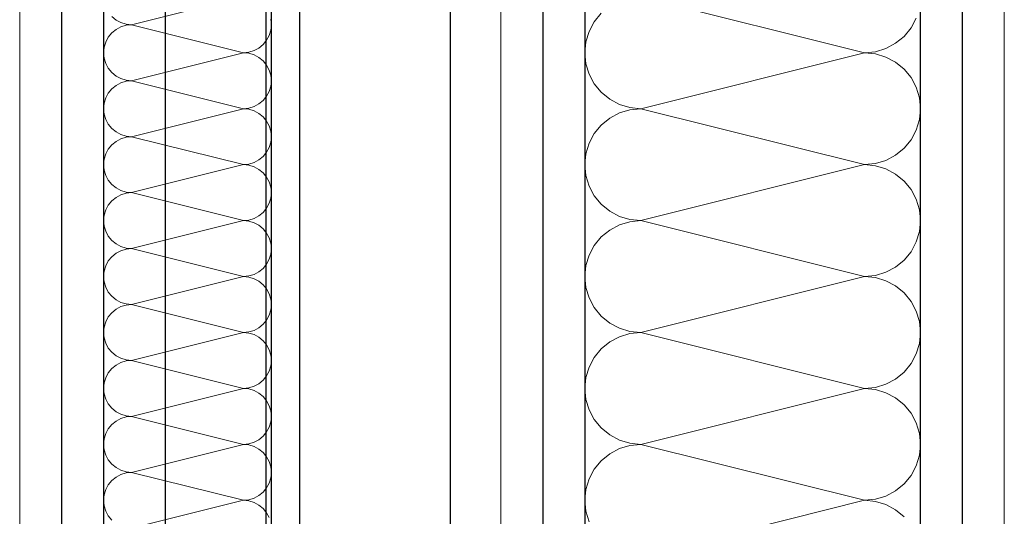
# Model space of a CAD drawing. Units: millimetres. Extents: x 4454134762 to 4454182167, y 5612633890 to 5612689247.
# Drawn here: x 4454171350 to 4454171644, y 5612643882 to 5612644030 of the extents above; entities that cross this region are included whole.
import ezdxf

# ---------------------------------------------------------------- set-up
doc = ezdxf.new("R2010")
doc.units = ezdxf.units.MM
doc.header["$LTSCALE"] = 20
doc.header["$MEASUREMENT"] = 0
doc.linetypes.add('Strichlinie', pattern=[564.444447, 282.222223, -282.222223])
doc.layers.add('Wand Innen Ausbau', color=7, linetype='Continuous')
pattern_1 = [(0, (4453720336.9, 5612103570.24), (0, 75), [0, -75])]

# ---------------------------------------------------------------- blocks, each defined once
blk = doc.blocks.new('*X113', base_point=(4453720336.9, 5612103570.24))
at = {"layer": 'Wand Innen Ausbau', "color": 127, "linetype": 'Continuous', "lineweight": 0}
for p, q in [((4454171535.51, 5612644036.91), (4454171602.18, 5612644020.24)), ((4454171521.65, 5612644029.5), (4454171520.11, 5612644026.62)), ((4454171523.73, 5612644032.03), (4454171521.65, 5612644029.5)), ((4454171616.04, 5612644027.65), (4454171617.58, 5612644030.53)), ((4454171520.11, 5612644026.62), (4454171519.17, 5612644023.49)), ((4454171613.96, 5612644025.12), (4454171616.04, 5612644027.65)), ((4454171519.17, 5612644023.49), (4454171518.85, 5612644020.24)), ((4454171611.44, 5612644023.05), (4454171613.96, 5612644025.12)), ((4454171602.18, 5612644020.24), (4454171605.43, 5612644020.56)), ((4454171605.43, 5612644020.56), (4454171608.56, 5612644021.51)), ((4454171608.56, 5612644021.51), (4454171611.44, 5612644023.05)), ((4454171518.85, 5612644020.24), (4454171519.17, 5612644016.99)), ((4454171535.51, 5612644003.58), (4454171602.18, 5612644020.24)), ((4454171605.43, 5612644019.92), (4454171602.18, 5612644020.24)), ((4454171608.56, 5612644018.97), (4454171605.43, 5612644019.92)), ((4454171611.44, 5612644017.43), (4454171608.56, 5612644018.97)), ((4454171613.96, 5612644015.36), (4454171611.44, 5612644017.43)), ((4454171519.17, 5612644016.99), (4454171520.11, 5612644013.87)), ((4454171616.04, 5612644012.84), (4454171613.96, 5612644015.36)), ((4454171520.11, 5612644013.87), (4454171521.65, 5612644010.98)), ((4454171617.58, 5612644009.95), (4454171616.04, 5612644012.84)), ((4454171521.65, 5612644010.98), (4454171523.73, 5612644008.46)), ((4454171618.53, 5612644006.83), (4454171617.58, 5612644009.95)), ((4454171523.73, 5612644008.46), (4454171526.25, 5612644006.39)), ((4454171526.25, 5612644006.39), (4454171529.13, 5612644004.85)), ((4454171618.85, 5612644003.58), (4454171618.53, 5612644006.83)), ((4454171529.13, 5612644004.85), (4454171532.26, 5612644003.9)), ((4454171532.26, 5612644003.26), (4454171529.13, 5612644002.31)), ((4454171532.26, 5612644003.9), (4454171535.51, 5612644003.58)), ((4454171535.51, 5612644003.58), (4454171532.26, 5612644003.26)), ((4454171535.51, 5612644003.58), (4454171602.18, 5612643986.91)), ((4454171618.53, 5612644000.32), (4454171618.85, 5612644003.58)), ((4454171526.25, 5612644000.77), (4454171523.73, 5612643998.69)), ((4454171529.13, 5612644002.31), (4454171526.25, 5612644000.77)), ((4454171617.58, 5612643997.2), (4454171618.53, 5612644000.32)), ((4454171523.73, 5612643998.69), (4454171521.65, 5612643996.17)), ((4454171616.04, 5612643994.32), (4454171617.58, 5612643997.2)), ((4454171521.65, 5612643996.17), (4454171520.11, 5612643993.29)), ((4454171613.96, 5612643991.79), (4454171616.04, 5612643994.32)), ((4454171520.11, 5612643993.29), (4454171519.17, 5612643990.16)), ((4454171611.44, 5612643989.72), (4454171613.96, 5612643991.79)), ((4454171519.17, 5612643990.16), (4454171518.85, 5612643986.91)), ((4454171605.43, 5612643987.23), (4454171608.56, 5612643988.18)), ((4454171608.56, 5612643988.18), (4454171611.44, 5612643989.72)), ((4454171518.85, 5612643986.91), (4454171519.17, 5612643983.66)), ((4454171535.51, 5612643970.24), (4454171602.18, 5612643986.91)), ((4454171602.18, 5612643986.91), (4454171605.43, 5612643987.23)), ((4454171605.43, 5612643986.59), (4454171602.18, 5612643986.91)), ((4454171608.56, 5612643985.64), (4454171605.43, 5612643986.59)), ((4454171611.44, 5612643984.1), (4454171608.56, 5612643985.64)), ((4454171519.17, 5612643983.66), (4454171520.11, 5612643980.53)), ((4454171613.96, 5612643982.03), (4454171611.44, 5612643984.1)), ((4454171520.11, 5612643980.53), (4454171521.65, 5612643977.65)), ((4454171616.04, 5612643979.5), (4454171613.96, 5612643982.03)), ((4454171617.58, 5612643976.62), (4454171616.04, 5612643979.5)), ((4454171521.65, 5612643977.65), (4454171523.73, 5612643975.12)), ((4454171618.53, 5612643973.49), (4454171617.58, 5612643976.62)), ((4454171523.73, 5612643975.12), (4454171526.25, 5612643973.05)), ((4454171618.85, 5612643970.24), (4454171618.53, 5612643973.49)), ((4454171526.25, 5612643973.05), (4454171529.13, 5612643971.51)), ((4454171529.13, 5612643971.51), (4454171532.26, 5612643970.56)), ((4454171532.26, 5612643970.56), (4454171535.51, 5612643970.24)), ((4454171529.13, 5612643968.97), (4454171526.25, 5612643967.43)), ((4454171532.26, 5612643969.92), (4454171529.13, 5612643968.97)), ((4454171535.51, 5612643970.24), (4454171532.26, 5612643969.92)), ((4454171535.51, 5612643970.24), (4454171602.18, 5612643953.58)), ((4454171618.53, 5612643966.99), (4454171618.85, 5612643970.24)), ((4454171523.73, 5612643965.36), (4454171521.65, 5612643962.84)), ((4454171526.25, 5612643967.43), (4454171523.73, 5612643965.36)), ((4454171617.58, 5612643963.87), (4454171618.53, 5612643966.99)), ((4454171521.65, 5612643962.84), (4454171520.11, 5612643959.95)), ((4454171616.04, 5612643960.98), (4454171617.58, 5612643963.87)), ((4454171520.11, 5612643959.95), (4454171519.17, 5612643956.83)), ((4454171613.96, 5612643958.46), (4454171616.04, 5612643960.98)), ((4454171519.17, 5612643956.83), (4454171518.85, 5612643953.58)), ((4454171608.56, 5612643954.85), (4454171611.44, 5612643956.39)), ((4454171611.44, 5612643956.39), (4454171613.96, 5612643958.46)), ((4454171518.85, 5612643953.58), (4454171519.17, 5612643950.32)), ((4454171535.51, 5612643936.91), (4454171602.18, 5612643953.58)), ((4454171602.18, 5612643953.58), (4454171605.43, 5612643953.9)), ((4454171605.43, 5612643953.26), (4454171602.18, 5612643953.58)), ((4454171605.43, 5612643953.9), (4454171608.56, 5612643954.85)), ((4454171608.56, 5612643952.31), (4454171605.43, 5612643953.26)), ((4454171519.17, 5612643950.32), (4454171520.11, 5612643947.2)), ((4454171611.44, 5612643950.77), (4454171608.56, 5612643952.31)), ((4454171613.96, 5612643948.69), (4454171611.44, 5612643950.77)), ((4454171520.11, 5612643947.2), (4454171521.65, 5612643944.32)), ((4454171616.04, 5612643946.17), (4454171613.96, 5612643948.69)), ((4454171521.65, 5612643944.32), (4454171523.73, 5612643941.79)), ((4454171617.58, 5612643943.29), (4454171616.04, 5612643946.17)), ((4454171523.73, 5612643941.79), (4454171526.25, 5612643939.72)), ((4454171618.53, 5612643940.16), (4454171617.58, 5612643943.29)), ((4454171526.25, 5612643939.72), (4454171529.13, 5612643938.18)), ((4454171618.85, 5612643936.91), (4454171618.53, 5612643940.16)), ((4454171529.13, 5612643935.64), (4454171526.25, 5612643934.1)), ((4454171529.13, 5612643938.18), (4454171532.26, 5612643937.23)), ((4454171532.26, 5612643936.59), (4454171529.13, 5612643935.64)), ((4454171532.26, 5612643937.23), (4454171535.51, 5612643936.91)), ((4454171535.51, 5612643936.91), (4454171532.26, 5612643936.59)), ((4454171535.51, 5612643936.91), (4454171602.18, 5612643920.24)), ((4454171618.53, 5612643933.66), (4454171618.85, 5612643936.91)), ((4454171526.25, 5612643934.1), (4454171523.73, 5612643932.03)), ((4454171617.58, 5612643930.53), (4454171618.53, 5612643933.66)), ((4454171521.65, 5612643929.5), (4454171520.11, 5612643926.62)), ((4454171523.73, 5612643932.03), (4454171521.65, 5612643929.5)), ((4454171616.04, 5612643927.65), (4454171617.58, 5612643930.53)), ((4454171520.11, 5612643926.62), (4454171519.17, 5612643923.49)), ((4454171613.96, 5612643925.12), (4454171616.04, 5612643927.65)), ((4454171611.44, 5612643923.05), (4454171613.96, 5612643925.12)), ((4454171519.17, 5612643923.49), (4454171518.85, 5612643920.24)), ((4454171605.43, 5612643920.56), (4454171608.56, 5612643921.51)), ((4454171608.56, 5612643921.51), (4454171611.44, 5612643923.05)), ((4454171518.85, 5612643920.24), (4454171519.17, 5612643916.99)), ((4454171535.51, 5612643903.58), (4454171602.18, 5612643920.24)), ((4454171602.18, 5612643920.24), (4454171605.43, 5612643920.56)), ((4454171605.43, 5612643919.92), (4454171602.18, 5612643920.24)), ((4454171608.56, 5612643918.97), (4454171605.43, 5612643919.92)), ((4454171611.44, 5612643917.43), (4454171608.56, 5612643918.97)), ((4454171519.17, 5612643916.99), (4454171520.11, 5612643913.87)), ((4454171613.96, 5612643915.36), (4454171611.44, 5612643917.43)), ((4454171616.04, 5612643912.84), (4454171613.96, 5612643915.36)), ((4454171520.11, 5612643913.87), (4454171521.65, 5612643910.98)), ((4454171617.58, 5612643909.95), (4454171616.04, 5612643912.84)), ((4454171521.65, 5612643910.98), (4454171523.73, 5612643908.46)), ((4454171618.53, 5612643906.83), (4454171617.58, 5612643909.95)), ((4454171523.73, 5612643908.46), (4454171526.25, 5612643906.39)), ((4454171526.25, 5612643906.39), (4454171529.13, 5612643904.85)), ((4454171618.85, 5612643903.58), (4454171618.53, 5612643906.83)), ((4454171529.13, 5612643904.85), (4454171532.26, 5612643903.9)), ((4454171532.26, 5612643903.26), (4454171529.13, 5612643902.31)), ((4454171532.26, 5612643903.9), (4454171535.51, 5612643903.58)), ((4454171535.51, 5612643903.58), (4454171532.26, 5612643903.26)), ((4454171535.51, 5612643903.58), (4454171602.18, 5612643886.91)), ((4454171618.53, 5612643900.32), (4454171618.85, 5612643903.58)), ((4454171526.25, 5612643900.77), (4454171523.73, 5612643898.69)), ((4454171529.13, 5612643902.31), (4454171526.25, 5612643900.77)), ((4454171617.58, 5612643897.2), (4454171618.53, 5612643900.32)), ((4454171523.73, 5612643898.69), (4454171521.65, 5612643896.17)), ((4454171616.04, 5612643894.32), (4454171617.58, 5612643897.2)), ((4454171521.65, 5612643896.17), (4454171520.11, 5612643893.29)), ((4454171613.96, 5612643891.79), (4454171616.04, 5612643894.32)), ((4454171520.11, 5612643893.29), (4454171519.17, 5612643890.16)), ((4454171611.44, 5612643889.72), (4454171613.96, 5612643891.79)), ((4454171519.17, 5612643890.16), (4454171518.85, 5612643886.91)), ((4454171608.56, 5612643888.18), (4454171611.44, 5612643889.72)), ((4454171518.85, 5612643886.91), (4454171519.17, 5612643883.66)), ((4454171535.51, 5612643870.24), (4454171602.18, 5612643886.91)), ((4454171602.18, 5612643886.91), (4454171605.43, 5612643887.23)), ((4454171605.43, 5612643886.59), (4454171602.18, 5612643886.91)), ((4454171605.43, 5612643887.23), (4454171608.56, 5612643888.18)), ((4454171608.56, 5612643885.64), (4454171605.43, 5612643886.59)), ((4454171611.44, 5612643884.1), (4454171608.56, 5612643885.64)), ((4454171519.17, 5612643883.66), (4454171520.11, 5612643880.53)), ((4454171613.96, 5612643882.03), (4454171611.44, 5612643884.1))]:
    blk.add_line(p, q, dxfattribs=at)
blk = doc.blocks.new('Schiebetür Typ 1 1 18')
at = {"layer": 'Wand Innen Ausbau', "linetype": 'Continuous'}
for p, q in [((405, -165), (1455, -165)), ((1455, -210), (405, -210)), ((667.5, -250), (1192.5, -250))]:
    blk.add_line(p, q, dxfattribs=at)
at = {"layer": 'Wand Innen Ausbau', "linetype": 'Strichlinie'}
blk.add_line((-595, -220), (1455, -220), dxfattribs=at)
blk = doc.blocks.new('*X159', base_point=(4453720336.9, 5612103570.24))
at = {"layer": 'Wand Innen Ausbau', "color": 127, "linetype": 'Continuous', "lineweight": 0}
for p, q in [((4454171417.11, 5612644036.91), (4454171383.77, 5612644028.58)), ((4454171377.88, 5612644031.02), (4454171379.14, 5612644029.98)), ((4454171379.14, 5612644029.98), (4454171380.58, 5612644029.21)), ((4454171380.58, 5612644029.21), (4454171382.15, 5612644028.74)), ((4454171425.44, 5612644028.58), (4454171425.28, 5612644030.2)), ((4454171379.14, 5612644027.17), (4454171377.88, 5612644026.14)), ((4454171380.58, 5612644027.94), (4454171379.14, 5612644027.17)), ((4454171382.15, 5612644028.42), (4454171380.58, 5612644027.94)), ((4454171382.15, 5612644028.74), (4454171383.77, 5612644028.58)), ((4454171383.77, 5612644028.58), (4454171382.15, 5612644028.42)), ((4454171417.11, 5612644020.24), (4454171383.77, 5612644028.58)), ((4454171424.8, 5612644025.39), (4454171425.28, 5612644026.95)), ((4454171425.28, 5612644026.95), (4454171425.44, 5612644028.58)), ((4454171376.07, 5612644023.43), (4454171375.6, 5612644021.87)), ((4454171376.84, 5612644024.87), (4454171376.07, 5612644023.43)), ((4454171377.88, 5612644026.14), (4454171376.84, 5612644024.87)), ((4454171423, 5612644022.68), (4454171424.03, 5612644023.95)), ((4454171424.03, 5612644023.95), (4454171424.8, 5612644025.39)), ((4454171375.6, 5612644021.87), (4454171375.44, 5612644020.24)), ((4454171417.11, 5612644020.24), (4454171418.73, 5612644020.4)), ((4454171418.73, 5612644020.4), (4454171420.29, 5612644020.88)), ((4454171420.29, 5612644020.88), (4454171421.73, 5612644021.65)), ((4454171421.73, 5612644021.65), (4454171423, 5612644022.68)), ((4454171375.44, 5612644020.24), (4454171375.6, 5612644018.62)), ((4454171375.6, 5612644018.62), (4454171376.07, 5612644017.05)), ((4454171417.11, 5612644020.24), (4454171383.77, 5612644011.91)), ((4454171418.73, 5612644020.08), (4454171417.11, 5612644020.24)), ((4454171420.29, 5612644019.61), (4454171418.73, 5612644020.08)), ((4454171421.73, 5612644018.84), (4454171420.29, 5612644019.61)), ((4454171423, 5612644017.8), (4454171421.73, 5612644018.84)), ((4454171424.03, 5612644016.54), (4454171423, 5612644017.8)), ((4454171376.07, 5612644017.05), (4454171376.84, 5612644015.61)), ((4454171376.84, 5612644015.61), (4454171377.88, 5612644014.35)), ((4454171424.8, 5612644015.1), (4454171424.03, 5612644016.54)), ((4454171425.28, 5612644013.54), (4454171424.8, 5612644015.1)), ((4454171377.88, 5612644014.35), (4454171379.14, 5612644013.31)), ((4454171379.14, 5612644013.31), (4454171380.58, 5612644012.54)), ((4454171380.58, 5612644012.54), (4454171382.15, 5612644012.07)), ((4454171382.15, 5612644011.75), (4454171380.58, 5612644011.28)), ((4454171382.15, 5612644012.07), (4454171383.77, 5612644011.91)), ((4454171383.77, 5612644011.91), (4454171382.15, 5612644011.75)), ((4454171417.11, 5612644003.58), (4454171383.77, 5612644011.91)), ((4454171425.44, 5612644011.91), (4454171425.28, 5612644013.54)), ((4454171425.28, 5612644010.28), (4454171425.44, 5612644011.91)), ((4454171377.88, 5612644009.47), (4454171376.84, 5612644008.21)), ((4454171379.14, 5612644010.51), (4454171377.88, 5612644009.47)), ((4454171380.58, 5612644011.28), (4454171379.14, 5612644010.51)), ((4454171424.03, 5612644007.28), (4454171424.8, 5612644008.72)), ((4454171424.8, 5612644008.72), (4454171425.28, 5612644010.28)), ((4454171376.07, 5612644006.77), (4454171375.6, 5612644005.2)), ((4454171376.84, 5612644008.21), (4454171376.07, 5612644006.77)), ((4454171421.73, 5612644004.98), (4454171423, 5612644006.02)), ((4454171423, 5612644006.02), (4454171424.03, 5612644007.28)), ((4454171375.6, 5612644005.2), (4454171375.44, 5612644003.58)), ((4454171375.44, 5612644003.58), (4454171375.6, 5612644001.95)), ((4454171417.11, 5612644003.58), (4454171383.77, 5612643995.24)), ((4454171417.11, 5612644003.58), (4454171418.73, 5612644003.74)), ((4454171418.73, 5612644003.42), (4454171417.11, 5612644003.58)), ((4454171418.73, 5612644003.74), (4454171420.29, 5612644004.21)), ((4454171420.29, 5612644002.94), (4454171418.73, 5612644003.42)), ((4454171420.29, 5612644004.21), (4454171421.73, 5612644004.98)), ((4454171421.73, 5612644002.17), (4454171420.29, 5612644002.94)), ((4454171375.6, 5612644001.95), (4454171376.07, 5612644000.39)), ((4454171376.07, 5612644000.39), (4454171376.84, 5612643998.95)), ((4454171423, 5612644001.14), (4454171421.73, 5612644002.17)), ((4454171424.03, 5612643999.87), (4454171423, 5612644001.14)), ((4454171424.8, 5612643998.43), (4454171424.03, 5612643999.87)), ((4454171376.84, 5612643998.95), (4454171377.88, 5612643997.68)), ((4454171377.88, 5612643997.68), (4454171379.14, 5612643996.65)), ((4454171425.28, 5612643996.87), (4454171424.8, 5612643998.43)), ((4454171425.44, 5612643995.24), (4454171425.28, 5612643996.87)), ((4454171379.14, 5612643996.65), (4454171380.58, 5612643995.88)), ((4454171380.58, 5612643994.61), (4454171379.14, 5612643993.84)), ((4454171380.58, 5612643995.88), (4454171382.15, 5612643995.4)), ((4454171382.15, 5612643995.08), (4454171380.58, 5612643994.61)), ((4454171382.15, 5612643995.4), (4454171383.77, 5612643995.24)), ((4454171383.77, 5612643995.24), (4454171382.15, 5612643995.08)), ((4454171417.11, 5612643986.91), (4454171383.77, 5612643995.24)), ((4454171425.28, 5612643993.62), (4454171425.44, 5612643995.24)), ((4454171376.84, 5612643991.54), (4454171376.07, 5612643990.1)), ((4454171377.88, 5612643992.8), (4454171376.84, 5612643991.54)), ((4454171379.14, 5612643993.84), (4454171377.88, 5612643992.8)), ((4454171424.03, 5612643990.61), (4454171424.8, 5612643992.05)), ((4454171424.8, 5612643992.05), (4454171425.28, 5612643993.62)), ((4454171375.6, 5612643988.54), (4454171375.44, 5612643986.91)), ((4454171376.07, 5612643990.1), (4454171375.6, 5612643988.54)), ((4454171420.29, 5612643987.54), (4454171421.73, 5612643988.31)), ((4454171421.73, 5612643988.31), (4454171423, 5612643989.35)), ((4454171423, 5612643989.35), (4454171424.03, 5612643990.61)), ((4454171375.44, 5612643986.91), (4454171375.6, 5612643985.28)), ((4454171375.6, 5612643985.28), (4454171376.07, 5612643983.72)), ((4454171417.11, 5612643986.91), (4454171383.77, 5612643978.58)), ((4454171417.11, 5612643986.91), (4454171418.73, 5612643987.07)), ((4454171418.73, 5612643986.75), (4454171417.11, 5612643986.91)), ((4454171418.73, 5612643987.07), (4454171420.29, 5612643987.54)), ((4454171420.29, 5612643986.28), (4454171418.73, 5612643986.75)), ((4454171421.73, 5612643985.51), (4454171420.29, 5612643986.28)), ((4454171423, 5612643984.47), (4454171421.73, 5612643985.51)), ((4454171376.07, 5612643983.72), (4454171376.84, 5612643982.28)), ((4454171376.84, 5612643982.28), (4454171377.88, 5612643981.02)), ((4454171424.03, 5612643983.21), (4454171423, 5612643984.47)), ((4454171424.8, 5612643981.77), (4454171424.03, 5612643983.21)), ((4454171377.88, 5612643981.02), (4454171379.14, 5612643979.98)), ((4454171379.14, 5612643979.98), (4454171380.58, 5612643979.21)), ((4454171425.28, 5612643980.2), (4454171424.8, 5612643981.77)), ((4454171425.44, 5612643978.58), (4454171425.28, 5612643980.2)), ((4454171379.14, 5612643977.17), (4454171377.88, 5612643976.14)), ((4454171380.58, 5612643977.94), (4454171379.14, 5612643977.17)), ((4454171380.58, 5612643979.21), (4454171382.15, 5612643978.74)), ((4454171382.15, 5612643978.42), (4454171380.58, 5612643977.94)), ((4454171382.15, 5612643978.74), (4454171383.77, 5612643978.58)), ((4454171383.77, 5612643978.58), (4454171382.15, 5612643978.42)), ((4454171417.11, 5612643970.24), (4454171383.77, 5612643978.58)), ((4454171424.8, 5612643975.39), (4454171425.28, 5612643976.95)), ((4454171425.28, 5612643976.95), (4454171425.44, 5612643978.58)), ((4454171376.07, 5612643973.43), (4454171375.6, 5612643971.87)), ((4454171376.84, 5612643974.87), (4454171376.07, 5612643973.43)), ((4454171377.88, 5612643976.14), (4454171376.84, 5612643974.87)), ((4454171423, 5612643972.68), (4454171424.03, 5612643973.95)), ((4454171424.03, 5612643973.95), (4454171424.8, 5612643975.39)), ((4454171375.6, 5612643971.87), (4454171375.44, 5612643970.24)), ((4454171418.73, 5612643970.4), (4454171420.29, 5612643970.88)), ((4454171420.29, 5612643970.88), (4454171421.73, 5612643971.65)), ((4454171421.73, 5612643971.65), (4454171423, 5612643972.68)), ((4454171375.44, 5612643970.24), (4454171375.6, 5612643968.62)), ((4454171375.6, 5612643968.62), (4454171376.07, 5612643967.05)), ((4454171417.11, 5612643970.24), (4454171383.77, 5612643961.91)), ((4454171417.11, 5612643970.24), (4454171418.73, 5612643970.4)), ((4454171418.73, 5612643970.08), (4454171417.11, 5612643970.24)), ((4454171420.29, 5612643969.61), (4454171418.73, 5612643970.08)), ((4454171421.73, 5612643968.84), (4454171420.29, 5612643969.61)), ((4454171423, 5612643967.8), (4454171421.73, 5612643968.84)), ((4454171424.03, 5612643966.54), (4454171423, 5612643967.8)), ((4454171376.07, 5612643967.05), (4454171376.84, 5612643965.61)), ((4454171376.84, 5612643965.61), (4454171377.88, 5612643964.35)), ((4454171424.8, 5612643965.1), (4454171424.03, 5612643966.54)), ((4454171425.28, 5612643963.54), (4454171424.8, 5612643965.1)), ((4454171377.88, 5612643964.35), (4454171379.14, 5612643963.31)), ((4454171379.14, 5612643963.31), (4454171380.58, 5612643962.54)), ((4454171380.58, 5612643962.54), (4454171382.15, 5612643962.07)), ((4454171382.15, 5612643961.75), (4454171380.58, 5612643961.28)), ((4454171382.15, 5612643962.07), (4454171383.77, 5612643961.91)), ((4454171383.77, 5612643961.91), (4454171382.15, 5612643961.75)), ((4454171417.11, 5612643953.58), (4454171383.77, 5612643961.91)), ((4454171425.44, 5612643961.91), (4454171425.28, 5612643963.54)), ((4454171425.28, 5612643960.28), (4454171425.44, 5612643961.91)), ((4454171377.88, 5612643959.47), (4454171376.84, 5612643958.21)), ((4454171379.14, 5612643960.51), (4454171377.88, 5612643959.47)), ((4454171380.58, 5612643961.28), (4454171379.14, 5612643960.51)), ((4454171424.8, 5612643958.72), (4454171425.28, 5612643960.28)), ((4454171376.07, 5612643956.77), (4454171375.6, 5612643955.2)), ((4454171376.84, 5612643958.21), (4454171376.07, 5612643956.77)), ((4454171421.73, 5612643954.98), (4454171423, 5612643956.02)), ((4454171423, 5612643956.02), (4454171424.03, 5612643957.28)), ((4454171424.03, 5612643957.28), (4454171424.8, 5612643958.72)), ((4454171375.6, 5612643955.2), (4454171375.44, 5612643953.58)), ((4454171375.44, 5612643953.58), (4454171375.6, 5612643951.95)), ((4454171417.11, 5612643953.58), (4454171383.77, 5612643945.24)), ((4454171417.11, 5612643953.58), (4454171418.73, 5612643953.74)), ((4454171418.73, 5612643953.42), (4454171417.11, 5612643953.58)), ((4454171418.73, 5612643953.74), (4454171420.29, 5612643954.21)), ((4454171420.29, 5612643952.94), (4454171418.73, 5612643953.42)), ((4454171420.29, 5612643954.21), (4454171421.73, 5612643954.98)), ((4454171421.73, 5612643952.17), (4454171420.29, 5612643952.94)), ((4454171375.6, 5612643951.95), (4454171376.07, 5612643950.39)), ((4454171376.07, 5612643950.39), (4454171376.84, 5612643948.95)), ((4454171423, 5612643951.14), (4454171421.73, 5612643952.17)), ((4454171424.03, 5612643949.87), (4454171423, 5612643951.14)), ((4454171376.84, 5612643948.95), (4454171377.88, 5612643947.68)), ((4454171377.88, 5612643947.68), (4454171379.14, 5612643946.65)), ((4454171424.8, 5612643948.43), (4454171424.03, 5612643949.87)), ((4454171425.28, 5612643946.87), (4454171424.8, 5612643948.43)), ((4454171379.14, 5612643946.65), (4454171380.58, 5612643945.88)), ((4454171380.58, 5612643944.61), (4454171379.14, 5612643943.84)), ((4454171380.58, 5612643945.88), (4454171382.15, 5612643945.4)), ((4454171382.15, 5612643945.08), (4454171380.58, 5612643944.61)), ((4454171382.15, 5612643945.4), (4454171383.77, 5612643945.24)), ((4454171383.77, 5612643945.24), (4454171382.15, 5612643945.08)), ((4454171417.11, 5612643936.91), (4454171383.77, 5612643945.24)), ((4454171425.44, 5612643945.24), (4454171425.28, 5612643946.87)), ((4454171425.28, 5612643943.62), (4454171425.44, 5612643945.24)), ((4454171376.84, 5612643941.54), (4454171376.07, 5612643940.1)), ((4454171377.88, 5612643942.8), (4454171376.84, 5612643941.54)), ((4454171379.14, 5612643943.84), (4454171377.88, 5612643942.8)), ((4454171424.03, 5612643940.61), (4454171424.8, 5612643942.05)), ((4454171424.8, 5612643942.05), (4454171425.28, 5612643943.62)), ((4454171375.6, 5612643938.54), (4454171375.44, 5612643936.91)), ((4454171376.07, 5612643940.1), (4454171375.6, 5612643938.54)), ((4454171420.29, 5612643937.54), (4454171421.73, 5612643938.31)), ((4454171421.73, 5612643938.31), (4454171423, 5612643939.35)), ((4454171423, 5612643939.35), (4454171424.03, 5612643940.61)), ((4454171375.44, 5612643936.91), (4454171375.6, 5612643935.28)), ((4454171375.6, 5612643935.28), (4454171376.07, 5612643933.72)), ((4454171417.11, 5612643936.91), (4454171383.77, 5612643928.58)), ((4454171417.11, 5612643936.91), (4454171418.73, 5612643937.07)), ((4454171418.73, 5612643936.75), (4454171417.11, 5612643936.91)), ((4454171418.73, 5612643937.07), (4454171420.29, 5612643937.54)), ((4454171420.29, 5612643936.28), (4454171418.73, 5612643936.75)), ((4454171421.73, 5612643935.51), (4454171420.29, 5612643936.28)), ((4454171423, 5612643934.47), (4454171421.73, 5612643935.51)), ((4454171376.07, 5612643933.72), (4454171376.84, 5612643932.28)), ((4454171424.03, 5612643933.21), (4454171423, 5612643934.47)), ((4454171424.8, 5612643931.77), (4454171424.03, 5612643933.21)), ((4454171376.84, 5612643932.28), (4454171377.88, 5612643931.02)), ((4454171377.88, 5612643931.02), (4454171379.14, 5612643929.98)), ((4454171379.14, 5612643929.98), (4454171380.58, 5612643929.21)), ((4454171425.28, 5612643930.2), (4454171424.8, 5612643931.77)), ((4454171425.44, 5612643928.58), (4454171425.28, 5612643930.2)), ((4454171379.14, 5612643927.17), (4454171377.88, 5612643926.14)), ((4454171380.58, 5612643927.94), (4454171379.14, 5612643927.17)), ((4454171380.58, 5612643929.21), (4454171382.15, 5612643928.74)), ((4454171382.15, 5612643928.42), (4454171380.58, 5612643927.94)), ((4454171382.15, 5612643928.74), (4454171383.77, 5612643928.58)), ((4454171383.77, 5612643928.58), (4454171382.15, 5612643928.42)), ((4454171417.11, 5612643920.24), (4454171383.77, 5612643928.58)), ((4454171424.8, 5612643925.39), (4454171425.28, 5612643926.95)), ((4454171425.28, 5612643926.95), (4454171425.44, 5612643928.58)), ((4454171376.84, 5612643924.87), (4454171376.07, 5612643923.43)), ((4454171377.88, 5612643926.14), (4454171376.84, 5612643924.87)), ((4454171423, 5612643922.68), (4454171424.03, 5612643923.95)), ((4454171424.03, 5612643923.95), (4454171424.8, 5612643925.39)), ((4454171375.6, 5612643921.87), (4454171375.44, 5612643920.24)), ((4454171376.07, 5612643923.43), (4454171375.6, 5612643921.87)), ((4454171418.73, 5612643920.4), (4454171420.29, 5612643920.88)), ((4454171420.29, 5612643920.88), (4454171421.73, 5612643921.65)), ((4454171421.73, 5612643921.65), (4454171423, 5612643922.68)), ((4454171375.44, 5612643920.24), (4454171375.6, 5612643918.62)), ((4454171375.6, 5612643918.62), (4454171376.07, 5612643917.05)), ((4454171417.11, 5612643920.24), (4454171383.77, 5612643911.91)), ((4454171417.11, 5612643920.24), (4454171418.73, 5612643920.4)), ((4454171418.73, 5612643920.08), (4454171417.11, 5612643920.24)), ((4454171420.29, 5612643919.61), (4454171418.73, 5612643920.08)), ((4454171421.73, 5612643918.84), (4454171420.29, 5612643919.61)), ((4454171423, 5612643917.8), (4454171421.73, 5612643918.84)), ((4454171424.03, 5612643916.54), (4454171423, 5612643917.8)), ((4454171376.07, 5612643917.05), (4454171376.84, 5612643915.61)), ((4454171376.84, 5612643915.61), (4454171377.88, 5612643914.35)), ((4454171424.8, 5612643915.1), (4454171424.03, 5612643916.54)), ((4454171425.28, 5612643913.54), (4454171424.8, 5612643915.1)), ((4454171377.88, 5612643914.35), (4454171379.14, 5612643913.31)), ((4454171379.14, 5612643913.31), (4454171380.58, 5612643912.54)), ((4454171380.58, 5612643912.54), (4454171382.15, 5612643912.07)), ((4454171382.15, 5612643912.07), (4454171383.77, 5612643911.91)), ((4454171383.77, 5612643911.91), (4454171382.15, 5612643911.75)), ((4454171417.11, 5612643903.58), (4454171383.77, 5612643911.91)), ((4454171425.44, 5612643911.91), (4454171425.28, 5612643913.54)), ((4454171425.28, 5612643910.28), (4454171425.44, 5612643911.91)), ((4454171377.88, 5612643909.47), (4454171376.84, 5612643908.21)), ((4454171379.14, 5612643910.51), (4454171377.88, 5612643909.47)), ((4454171380.58, 5612643911.28), (4454171379.14, 5612643910.51)), ((4454171382.15, 5612643911.75), (4454171380.58, 5612643911.28)), ((4454171424.8, 5612643908.72), (4454171425.28, 5612643910.28)), ((4454171376.07, 5612643906.77), (4454171375.6, 5612643905.2)), ((4454171376.84, 5612643908.21), (4454171376.07, 5612643906.77)), ((4454171421.73, 5612643904.98), (4454171423, 5612643906.02)), ((4454171423, 5612643906.02), (4454171424.03, 5612643907.28)), ((4454171424.03, 5612643907.28), (4454171424.8, 5612643908.72)), ((4454171375.6, 5612643905.2), (4454171375.44, 5612643903.58)), ((4454171375.44, 5612643903.58), (4454171375.6, 5612643901.95)), ((4454171417.11, 5612643903.58), (4454171383.77, 5612643895.24)), ((4454171417.11, 5612643903.58), (4454171418.73, 5612643903.74)), ((4454171418.73, 5612643903.42), (4454171417.11, 5612643903.58)), ((4454171418.73, 5612643903.74), (4454171420.29, 5612643904.21)), ((4454171420.29, 5612643902.94), (4454171418.73, 5612643903.42)), ((4454171420.29, 5612643904.21), (4454171421.73, 5612643904.98)), ((4454171375.6, 5612643901.95), (4454171376.07, 5612643900.39)), ((4454171376.07, 5612643900.39), (4454171376.84, 5612643898.95)), ((4454171421.73, 5612643902.17), (4454171420.29, 5612643902.94)), ((4454171423, 5612643901.14), (4454171421.73, 5612643902.17)), ((4454171424.03, 5612643899.87), (4454171423, 5612643901.14)), ((4454171376.84, 5612643898.95), (4454171377.88, 5612643897.68)), ((4454171377.88, 5612643897.68), (4454171379.14, 5612643896.65)), ((4454171424.8, 5612643898.43), (4454171424.03, 5612643899.87)), ((4454171425.28, 5612643896.87), (4454171424.8, 5612643898.43)), ((4454171379.14, 5612643896.65), (4454171380.58, 5612643895.88)), ((4454171380.58, 5612643894.61), (4454171379.14, 5612643893.84)), ((4454171380.58, 5612643895.88), (4454171382.15, 5612643895.4)), ((4454171382.15, 5612643895.08), (4454171380.58, 5612643894.61)), ((4454171382.15, 5612643895.4), (4454171383.77, 5612643895.24)), ((4454171383.77, 5612643895.24), (4454171382.15, 5612643895.08)), ((4454171417.11, 5612643886.91), (4454171383.77, 5612643895.24)), ((4454171425.44, 5612643895.24), (4454171425.28, 5612643896.87)), ((4454171425.28, 5612643893.62), (4454171425.44, 5612643895.24)), ((4454171376.84, 5612643891.54), (4454171376.07, 5612643890.1)), ((4454171377.88, 5612643892.8), (4454171376.84, 5612643891.54)), ((4454171379.14, 5612643893.84), (4454171377.88, 5612643892.8)), ((4454171424.03, 5612643890.61), (4454171424.8, 5612643892.05)), ((4454171424.8, 5612643892.05), (4454171425.28, 5612643893.62)), ((4454171375.6, 5612643888.54), (4454171375.44, 5612643886.91)), ((4454171376.07, 5612643890.1), (4454171375.6, 5612643888.54)), ((4454171420.29, 5612643887.54), (4454171421.73, 5612643888.31)), ((4454171421.73, 5612643888.31), (4454171423, 5612643889.35)), ((4454171423, 5612643889.35), (4454171424.03, 5612643890.61)), ((4454171375.44, 5612643886.91), (4454171375.6, 5612643885.28)), ((4454171417.11, 5612643886.91), (4454171383.77, 5612643878.58)), ((4454171417.11, 5612643886.91), (4454171418.73, 5612643887.07)), ((4454171418.73, 5612643886.75), (4454171417.11, 5612643886.91)), ((4454171418.73, 5612643887.07), (4454171420.29, 5612643887.54)), ((4454171420.29, 5612643886.28), (4454171418.73, 5612643886.75)), ((4454171421.73, 5612643885.51), (4454171420.29, 5612643886.28)), ((4454171423, 5612643884.47), (4454171421.73, 5612643885.51)), ((4454171375.6, 5612643885.28), (4454171376.07, 5612643883.72)), ((4454171376.07, 5612643883.72), (4454171376.84, 5612643882.28)), ((4454171424.03, 5612643883.21), (4454171423, 5612643884.47)), ((4454171424.8, 5612643881.77), (4454171424.03, 5612643883.21)), ((4454171376.84, 5612643882.28), (4454171377.88, 5612643881.02))]:
    blk.add_line(p, q, dxfattribs=at)

msp = doc.modelspace()

# ---------------------------------------------------------------- hatches: boundary and pattern name
at = {"layer": 'Wand Innen Ausbau', "linetype": 'Continuous', "lineweight": 0}
h = msp.add_hatch(dxfattribs=at)
h.set_pattern_fill('GIPS_0001', color=127, style=0, pattern_type=2)
h.set_pattern_definition(pattern_1)
h.paths.add_polyline_path([(4454171350.438, 5612644426.803), (4454171350.438, 5612643577.216), (4454171362.938, 5612643577.216), (4454171362.938, 5612644426.803)])
h = msp.add_hatch(dxfattribs=at)
h.set_pattern_fill('GIPS_0001', color=127, style=0, pattern_type=2)
h.set_pattern_definition(pattern_1)
h.paths.add_polyline_path([(4454171362.938, 5612644426.803), (4454171362.938, 5612643577.216), (4454171375.438, 5612643577.216), (4454171375.438, 5612644426.803)])
h = msp.add_hatch(dxfattribs=at)
h.set_pattern_fill('GIPS_0001', color=127, style=0, pattern_type=2)
h.set_pattern_definition(pattern_1)
h.paths.add_polyline_path([(4454171493.846, 5612644327.315), (4454171493.846, 5612643591.869), (4454171506.346, 5612643591.869), (4454171506.346, 5612644327.315)])
h = msp.add_hatch(dxfattribs=at)
h.set_pattern_fill('GIPS_0001', color=127, style=0, pattern_type=2)
h.set_pattern_definition(pattern_1)
h.paths.add_polyline_path([(4454171518.846, 5612644327.315), (4454171506.346, 5612644327.315), (4454171506.346, 5612643591.869), (4454171518.846, 5612643591.869)])
h = msp.add_hatch(dxfattribs=at)
h.set_pattern_fill('GIPS_0001', color=127, style=0, pattern_type=2)
h.set_pattern_definition(pattern_1)
h.paths.add_polyline_path([(4454171618.846, 5612644327.315), (4454171618.846, 5612643591.869), (4454171631.346, 5612643591.869), (4454171631.346, 5612644327.315)])
h = msp.add_hatch(dxfattribs=at)
h.set_pattern_fill('GIPS_0001', color=127, style=0, pattern_type=2)
h.set_pattern_definition(pattern_1)
h.paths.add_polyline_path([(4454171631.346, 5612644327.315), (4454171631.346, 5612643591.869), (4454171643.846, 5612643591.869), (4454171643.846, 5612644327.315)])

# ---------------------------------------------------------------- linework, layer by layer
at = {"layer": 'Wand Innen Ausbau', "linetype": 'Continuous'}
for p, q in [((4454171362.938, 5612644426.803), (4454171362.938, 5612643577.216)), ((4454171375.438, 5612644426.803), (4454171375.438, 5612643577.216)), ((4454171506.346, 5612644327.315), (4454171506.346, 5612643591.869)), ((4454171518.846, 5612644327.315), (4454171518.846, 5612643591.869)), ((4454171618.846, 5612643591.869), (4454171618.846, 5612644327.315)), ((4454171631.346, 5612643591.869), (4454171631.346, 5612644327.315))]:
    msp.add_line(p, q, dxfattribs=at)
at = {"layer": 'Wand Innen Ausbau', "color": 251, "linetype": 'Continuous', "lineweight": 0, "flags": 128}
msp.add_lwpolyline([(4454171350.438, 5612644426.803), (4454171350.438, 5612643577.216)], dxfattribs=at)
at = {"layer": 'Wand Innen Ausbau', "linetype": 'Continuous', "flags": 128}
msp.add_lwpolyline([(4454171425.438, 5612643577.216), (4454171425.438, 5612644426.803)], dxfattribs=at)
at = {"layer": 'Wand Innen Ausbau', "color": 37, "linetype": 'Continuous', "lineweight": 0, "flags": 128}
for points in [[(4454171493.846, 5612644327.315), (4454171493.846, 5612643591.869)], [(4454171643.846, 5612643591.869), (4454171643.846, 5612644327.315)]]:
    msp.add_lwpolyline(points, dxfattribs=at)

# ---------------------------------------------------------------- block references
at = {"layer": 'Wand Innen Ausbau', "linetype": 'Continuous', "xscale": -1, "zscale": 1000, "rotation": 270}
msp.add_blockref('Schiebetür Typ 1 1 18', (4454171643.846, 5612643066.869), dxfattribs=at)
at = {"layer": 'Wand Innen Ausbau'}
msp.add_blockref('*X159', (4453720336.903, 5612103570.243), dxfattribs=at)
at = {"layer": 'Wand Innen Ausbau', "color": 37, "lineweight": 0}
msp.add_blockref('*X113', (4453720336.903, 5612103570.243), dxfattribs=at)

doc.saveas('drawing.dxf')
